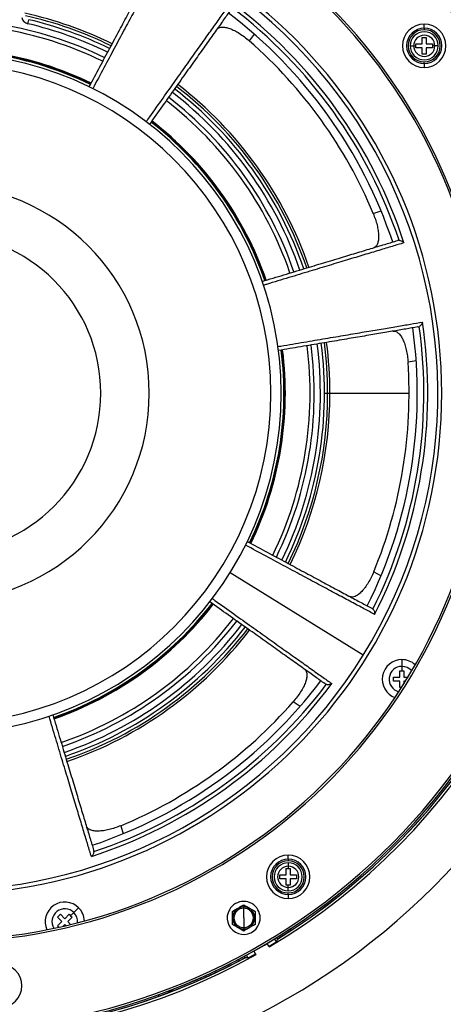
# Model space of a CAD drawing. Units: millimetres. Extents: x 69 to 1126, y 56 to 792.
# Drawn here: x 599 to 667, y 513 to 672 of the extents above; entities that cross this region are included whole.
import ezdxf

# ---------------------------------------------------------------- set-up
doc = ezdxf.new("R2010")
doc.units = ezdxf.units.MM
doc.layers.add('10', color=1, linetype='Continuous')
doc.styles.add('SLDTEXTSTYLE3', font='TXT', dxfattribs={"width": 0.7})
doc.dimstyles.new('SLDDIMSTYLE0', dxfattribs={"dimtxt": 12.733073, "dimasz": 12.733073, "dimexe": 0, "dimexo": 0.0625, "dimgap": 3.183268, "dimtad": 1, "dimdec": 1, "dimlfac": 1.5, "dimrnd": 1e-09, "dimzin": 4, "dimdsep": 46, "dimtxsty": 'SLDTEXTSTYLE3', "dimsah": 1, "dimcen": 0, "dimadec": 0, "dimazin": 1, "dimtfac": 1, "dimtdec": 1, "dimtofl": 0, "dimtmove": 0, "dimatfit": 3, "dimfxl": 1, "dimfrac": 2, "dimtolj": 1, "dimtzin": 12, "dimarcsym": 0})

# ---------------------------------------------------------------- blocks, each defined once
blk = doc.blocks.new('_D_2')
at = {"layer": '10'}
for p, q in [((727.48, 566.41), (720.07, 553.58)), ((729.89, 565.02), (727.48, 566.41)), ((675.94, 559.9), (752.36, 515.78)), ((720.07, 553.58), (722.48, 552.19)), ((761.97, 546.5), (764.37, 545.11)), ((764.37, 545.11), (756.96, 532.28)), ((756.96, 532.28), (754.56, 533.67))]:
    blk.add_line(p, q, dxfattribs=at)
blk.add_solid([(675.94, 559.9), (685.99, 551.84), (687.95, 555.23)], dxfattribs=at)
at = {"layer": '10', "char_height": 11.113, "attachment_point": 1, "rotation": 330, "style": 'SLDTEXTSTYLE3'}
for s, insert in [('12.28', (729.64, 564.59)), ('%%c', (715.21, 553.68)), ('312.0', (727.4, 546.64))]:
    blk.add_mtext(s, dxfattribs=dict(at, insert=insert))

msp = doc.modelspace()

# ---------------------------------------------------------------- linework, layer by layer
at = {"color": 7, "linetype": 'Continuous', "lineweight": 25}
for p, q in [((599.921, 671.607), (600.073, 672.256)), ((663.993, 670.88), (663.993, 671.546)), ((636.48, 669.94), (635.703, 668.848)), ((663.993, 670.88), (663.993, 670.635)), ((662.66, 668.369), (663.66, 668.369)), ((662.66, 668.035), (662.66, 668.369)), ((663.66, 668.369), (663.66, 669.369)), ((663.66, 669.369), (664.327, 669.369)), ((664.327, 669.369), (664.327, 668.369)), ((664.327, 668.369), (665.327, 668.369)), ((665.327, 668.369), (665.327, 668.035)), ((661.727, 668.035), (662.278, 668.035)), ((662.278, 668.035), (662.66, 668.035)), ((662.66, 667.702), (662.66, 668.035)), ((663.66, 667.702), (662.66, 667.702)), ((663.66, 666.702), (663.66, 667.702)), ((664.327, 666.702), (663.66, 666.702)), ((664.327, 667.702), (664.327, 666.702)), ((665.327, 667.702), (664.327, 667.702)), ((665.327, 668.035), (665.327, 667.702)), ((665.708, 668.035), (665.327, 668.035)), ((666.26, 668.035), (665.708, 668.035)), ((663.993, 665.191), (663.993, 665.435)), ((663.993, 665.191), (663.993, 664.524)), ((655.74, 640.964), (657.023, 641.351)), ((662.697, 617.159), (661.376, 616.936)), ((641.543, 611.903), (641.491, 611.903)), ((647.877, 611.903), (648.38, 611.903)), ((648.38, 611.903), (648.745, 611.903)), ((648.745, 611.903), (661.543, 611.903)), ((654.133, 569.582), (632.621, 582.92)), ((655.827, 583.051), (657.008, 582.418)), ((660.384, 568.873), (660.384, 567.781)), ((660.051, 567.04), (660.384, 567.04)), ((660.051, 566.04), (660.051, 567.04)), ((660.384, 567.781), (660.384, 567.04)), ((660.384, 567.04), (660.717, 567.04)), ((660.717, 567.04), (660.717, 566.04)), ((659.051, 566.04), (660.051, 566.04)), ((659.051, 565.373), (659.051, 566.04)), ((660.051, 565.373), (659.051, 565.373)), ((660.051, 564.373), (660.051, 565.373)), ((660.717, 566.04), (661.371, 566.04)), ((660.717, 565.373), (660.717, 564.981)), ((660.962, 565.373), (660.717, 565.373)), ((660.333, 564.373), (660.051, 564.373)), ((643.914, 561.299), (642.822, 562.076)), ((614.938, 542.039), (615.325, 540.757)), ((642.009, 536.631), (642.009, 537.297)), ((642.009, 536.631), (642.009, 536.386)), ((642.009, 536.053), (642.009, 535.501)), ((641.676, 535.119), (642.009, 535.119)), ((641.676, 534.119), (641.676, 535.119)), ((642.009, 535.501), (642.009, 535.119)), ((642.009, 535.119), (642.342, 535.119)), ((642.342, 535.119), (642.342, 534.119)), ((640.676, 534.119), (641.676, 534.119)), ((640.676, 533.453), (640.676, 534.119)), ((641.676, 533.453), (640.676, 533.453)), ((641.676, 532.453), (641.676, 533.453)), ((642.342, 534.119), (643.342, 534.119)), ((642.342, 533.453), (642.342, 532.453)), ((643.342, 533.453), (642.342, 533.453)), ((643.342, 534.119), (643.342, 533.453)), ((642.009, 532.453), (641.676, 532.453)), ((642.009, 532.071), (642.009, 532.453)), ((642.342, 532.453), (642.009, 532.453)), ((642.009, 531.519), (642.009, 532.071)), ((642.009, 530.942), (642.009, 531.186)), ((642.009, 530.942), (642.009, 530.275)), ((608.135, 528.791), (607.362, 528.019)), ((634.81, 529.265), (634.81, 528.939)), ((634.81, 528.714), (634.81, 528.939)), ((634.81, 527.148), (634.81, 528.714)), ((604.717, 527.259), (605.188, 527.731)), ((605.424, 526.552), (604.717, 527.259)), ((604.717, 525.845), (605.424, 526.552)), ((605.188, 527.731), (605.895, 527.024)), ((605.895, 527.024), (606.603, 527.731)), ((607.074, 527.259), (606.367, 526.552)), ((606.367, 526.552), (606.829, 526.09)), ((606.603, 527.731), (606.838, 527.495)), ((607.362, 528.019), (606.838, 527.495)), ((606.838, 527.495), (607.074, 527.259)), ((634.81, 527.148), (634.81, 525.581)), ((604.916, 525.646), (604.717, 525.845)), ((605.895, 526.081), (605.618, 525.804)), ((606.068, 525.908), (605.895, 526.081)), ((634.81, 525.581), (634.81, 525.356)), ((634.81, 525.031), (634.81, 525.356)), ((642.469, 525.158), (642.336, 525.362)), ((639.767, 523.74), (640.042, 523.264)), ((640.107, 524), (640.259, 523.736)), ((640.978, 524.491), (641.1, 524.281)), ((636.744, 521.331), (636.469, 521.807)), ((638.88, 522.564), (638.606, 523.04)), ((638.88, 522.564), (638.942, 522.458)), ((634.148, 520.267), (634.026, 520.478)), ((635.04, 520.723), (634.888, 520.986)), ((635.558, 520.675), (635.283, 521.151)), ((636.806, 521.224), (636.744, 521.331)), ((623.45, 515.644), (623.45, 515.644)), ((620.98, 514.719), (621.075, 514.495))]:
    msp.add_line(p, q, dxfattribs=at)
at = {"color": 7, "linetype": 'Continuous', "lineweight": 25, "flags": 128}
for points in [[(640.267, 523.74), (640.141, 523.473), (640.042, 523.264)], [(635.558, 520.675), (635.264, 520.699), (635.032, 520.719)]]:
    msp.add_lwpolyline(points, dxfattribs=at)
at = {"color": 7, "linetype": 'Continuous', "lineweight": 25}
for centre, radius, start, end in [((585.877, 611.903), 112.667, 270, 90), ((585.877, 611.903), 103.312, 275.50789, 90), ((585.877, 611.903), 102.978, 275.50829, 90), ((585.877, 611.903), 88.667, 274.49321, 90), ((585.877, 611.903), 88.333, 274.49321, 90), ((585.877, 611.903), 104.002, 0.67947, 59.32053), ((585.877, 611.903), 103.59, 1.66678, 58.3329), ((585.877, 611.903), 103.59, 1.67168, 58.32832), ((585.877, 611.903), 80.949, 270, 90), ((585.877, 611.903), 80.311, 328.2, 90), ((585.877, 611.903), 78.681, 17.99516, 53.40483), ((585.877, 611.903), 62.869, 63.89044, 77.53066), ((585.877, 611.903), 62.503, 63.90242, 77.36953), ((585.877, 611.903), 77, 18.50796, 52.89204), ((585.877, 611.903), 78.055, 18.45779, 52.94221), ((585.877, 611.903), 60.333, 63.9764, 97.4236), ((585.877, 611.903), 59.667, 64.00058, 97.39942), ((600.226, 672.904), 1.333, 193.2, 256.76318), ((585.877, 611.903), 61.333, 63.94111, 76.76318), ((585.877, 611.903), 62, 63.91821, 76.76318), ((663.993, 668.035), 3.511, 90, 270), ((663.993, 668.035), 3.511, 270, 90), ((663.993, 668.035), 2.845, 90, 270), ((663.993, 668.035), 2.6, 90, 270), ((663.993, 668.035), 2.267, 0, 180), ((663.993, 668.035), 1.715, 0, 180), ((663.993, 668.035), 2.845, 270, 90), ((663.993, 668.035), 2.6, 270, 90), ((585.877, 611.903), 75.667, 22.58581, 48.81419), ((585.877, 611.903), 55.667, 64.15786, 97.24214), ((585.877, 611.903), 55.614, 64.1607, 97.23928), ((585.877, 611.903), 55.518, 64.16469, 97.23514), ((585.877, 611.903), 55.433, 64.16822, 97.23147), ((585.877, 611.903), 55, 270, 90), ((663.993, 668.035), 2.267, 180, 0), ((663.993, 668.035), 1.715, 180, 0), ((585.877, 611.903), 53.333, 270, 90), ((585.877, 611.903), 62.869, 18.88934, 52.50989), ((585.877, 611.903), 61.333, 18.94111, 52.45889), ((585.877, 611.903), 62, 18.91821, 52.48179), ((585.877, 611.903), 62.503, 18.9016, 52.49733), ((585.877, 611.903), 59.667, 19.00058, 52.39942), ((585.877, 611.903), 60.333, 18.9764, 52.4236), ((585.877, 611.903), 55.433, 19.16957, 52.23053), ((585.877, 611.903), 55.518, 19.16576, 52.23424), ((585.877, 611.903), 55.614, 19.16143, 52.23843), ((585.877, 611.903), 55.667, 19.15786, 52.24214), ((585.877, 611.903), 33.667, 270, 90), ((585.877, 611.903), 25.833, 270, 90), ((585.877, 611.903), 77, 333.50796, 7.89204), ((585.877, 611.903), 78.055, 333.45779, 7.94241), ((585.877, 611.903), 78.681, 332.99552, 8.40447), ((585.877, 611.903), 55.433, 334.16993, 7.22993), ((585.877, 611.903), 55.518, 334.16633, 7.23354), ((585.877, 611.903), 55.614, 334.16157, 7.23857), ((585.877, 611.903), 55.667, 334.15786, 7.24214), ((585.877, 611.903), 59.667, 334.00058, 7.39942), ((585.877, 611.903), 60.333, 333.9764, 7.4236), ((585.877, 611.903), 61.333, 333.94111, 7.45889), ((585.877, 611.903), 62, 333.91821, 7.48179), ((585.877, 611.903), 62.503, 0, 7.49845), ((585.877, 611.903), 62.869, 0, 7.50983), ((585.877, 611.903), 75.667, 337.58581, 3.81419), ((585.877, 611.903), 62.503, 333.90112, 0), ((585.877, 611.903), 62.869, 333.89003, 0), ((585.877, 611.903), 104.002, 300.67947, 359.32053), ((585.877, 611.903), 103.59, 301.66678, 358.33323), ((585.877, 611.903), 103.59, 301.67168, 358.32832), ((585.877, 611.903), 55.433, 289.16911, 322.23107), ((585.877, 611.903), 55.518, 289.16556, 322.23461), ((585.877, 611.903), 55.614, 289.16072, 322.2393), ((585.877, 611.903), 55.667, 289.15786, 322.24214), ((585.877, 611.903), 59.667, 289.00058, 322.39942), ((585.877, 611.903), 60.333, 288.9764, 322.4236), ((585.877, 611.903), 61.333, 288.94111, 322.45889), ((585.877, 611.903), 62, 288.91821, 322.48179), ((585.877, 611.903), 62.503, 288.90235, 322.49788), ((585.877, 611.903), 62.869, 288.89028, 322.51105), ((585.877, 611.903), 80.311, 270, 328.2), ((660.384, 565.706), 3.167, 90, 249.34344), ((660.384, 565.706), 3.167, 47.05656, 90), ((660.384, 565.706), 2.074, 90, 256.30576), ((660.384, 565.706), 2.074, 40.09424, 90), ((585.877, 611.903), 78.681, 287.99552, 323.40448), ((585.877, 611.903), 77, 288.50796, 322.89204), ((585.877, 611.903), 78.055, 288.45759, 322.94241), ((585.877, 611.903), 75.667, 292.58581, 318.81419), ((642.009, 533.786), 3.511, 90, 270), ((642.009, 533.786), 2.845, 90, 270), ((642.009, 533.786), 2.6, 90, 270), ((642.009, 533.786), 2.267, 90, 270), ((642.009, 533.786), 3.511, 270, 90), ((642.009, 533.786), 2.845, 270, 90), ((642.009, 533.786), 2.6, 270, 90), ((642.009, 533.786), 2.267, 0, 90), ((642.009, 533.786), 1.715, 90, 270), ((642.009, 533.786), 1.715, 270, 90), ((642.009, 533.786), 2.267, 270, 0), ((605.895, 526.552), 3.167, 45, 204.34344), ((634.81, 527.148), 2.667, 330, 150), ((605.895, 526.552), 2.074, 45, 211.30576), ((605.895, 526.552), 3.167, 2.05656, 45), ((634.81, 527.148), 2.667, 150, 330), ((634.81, 527.148), 1.791, 90, 270), ((634.81, 527.148), 1.567, 90, 270), ((634.81, 527.148), 1.791, 270, 90), ((634.81, 527.148), 1.567, 270, 90), ((605.895, 526.552), 2.074, 355.09424, 45), ((585.877, 611.903), 103.329, 289.86111, 303.12043), ((585.877, 611.903), 103.572, 302.2209, 303.12043), ((585.877, 611.903), 103.878, 300.68028, 301.42815), ((585.877, 611.903), 104.002, 240.67947, 299.32053), ((585.877, 611.903), 103.59, 241.67168, 298.32832), ((585.877, 611.903), 103.59, 270, 298.33323), ((585.877, 611.903), 103.572, 289.86603, 297.7791), ((585.877, 611.903), 103.878, 298.57185, 299.31972), ((595.431, 516.186), 3.511, 270, 90)]:
    msp.add_arc(centre, radius, start, end, dxfattribs=at)
for points, knots in [([(609.806, 661.377), (610.392, 662.47), (611.566, 664.661), (613.202, 667.713), (614.739, 670.581), (616.162, 673.236), (617.468, 675.673), (618.65, 677.877), (619.714, 679.864), (620.314, 680.982), (620.614, 681.542)], [0, 0, 0, 0, 0.12452289, 0.24959105, 0.37465921, 0.49972736, 0.62479552, 0.74986368, 0.87493184, 1, 1, 1, 1]), ([(621.603, 682.005), (621.303, 681.445), (620.702, 680.324), (619.63, 678.323), (618.436, 676.096), (617.113, 673.628), (615.668, 670.931), (614.108, 668.02), (612.426, 664.883), (611.185, 662.566), (610.477, 661.247), (610.397, 661.098)], [0, 0, 0, 0, 0.1230426, 0.2460851, 0.3691277, 0.4921703, 0.6152128, 0.7382554, 0.8612979, 0.9843405, 1, 1, 1, 1]), ([(619.052, 655.759), (619.145, 655.89), (620.008, 657.104), (621.527, 659.24), (623.589, 662.141), (625.503, 664.833), (627.276, 667.327), (628.898, 669.609), (630.363, 671.669), (631.678, 673.519), (632.415, 674.555), (632.783, 675.073)], [0, 0, 0, 0, 0.0149468, 0.1380784, 0.2612101, 0.3843417, 0.5074734, 0.630605, 0.7537367, 0.8768683, 1, 1, 1, 1]), ([(632.808, 673.981), (632.44, 673.464), (631.705, 672.429), (630.399, 670.592), (628.95, 668.554), (627.348, 666.3), (625.603, 663.846), (623.717, 661.193), (621.713, 658.375), (620.276, 656.353), (619.56, 655.345)], [0, 0, 0, 0, 0.12512561, 0.25025121, 0.37537682, 0.50050243, 0.62562803, 0.75075364, 0.87587924, 1, 1, 1, 1]), ([(630.462, 670.68), (630.529, 670.755), (630.658, 670.9), (630.939, 671.019), (631.321, 671.083), (631.843, 671.043), (632.544, 670.847), (633.306, 670.515), (634.11, 670.057), (634.923, 669.501), (635.443, 669.066), (635.703, 668.848)], [0, 0, 0, 0, 0.0978806, 0.1870577, 0.2675677, 0.3986206, 0.5208533, 0.6442101, 0.7637576, 0.881728, 1, 1, 1, 1]), ([(655.74, 640.964), (655.864, 640.646), (656.112, 640.013), (656.379, 639.065), (656.525, 638.314), (656.591, 637.75), (656.614, 637.351), (656.609, 636.98), (656.578, 636.638), (656.518, 636.323), (656.403, 635.966), (656.189, 635.599), (655.939, 635.477), (655.804, 635.412)], [0, 0, 0, 0, 0.1186789, 0.2366875, 0.3559098, 0.4168613, 0.4787581, 0.5388072, 0.6010773, 0.66562, 0.7324821, 0.85644, 1, 1, 1, 1]), ([(637.782, 629.966), (638.969, 630.325), (641.348, 631.044), (644.662, 632.045), (647.778, 632.986), (650.661, 633.857), (653.308, 634.656), (655.702, 635.38), (657.859, 636.032), (659.074, 636.399), (659.682, 636.582)], [0, 0, 0, 0, 0.1244752, 0.2495502, 0.3746252, 0.4997001, 0.6247751, 0.7498501, 0.874925, 1, 1, 1, 1]), ([(659.917, 636.615), (659.877, 636.614), (659.797, 636.612), (659.72, 636.592), (659.682, 636.582)], [0, 0, 0, 0, 0.5000382, 1, 1, 1, 1]), ([(659.917, 636.615), (659.988, 636.608), (660.144, 636.593), (660.349, 636.51), (660.553, 636.384), (660.65, 636.275), (660.708, 636.211)], [0, 0, 0, 0, 0.20641816, 0.45412026, 0.67594547, 1, 1, 1, 1]), ([(660.709, 636.21), (660.1, 636.026), (658.884, 635.659), (656.71, 635.002), (654.291, 634.271), (651.61, 633.461), (648.681, 632.576), (645.52, 631.621), (642.113, 630.592), (639.593, 629.831), (638.156, 629.397), (637.99, 629.347)], [0, 0, 0, 0, 0.122997, 0.2459941, 0.3689911, 0.4919882, 0.6149852, 0.7379823, 0.8609793, 0.9839764, 1, 1, 1, 1]), ([(640.327, 619.452), (640.493, 619.48), (641.968, 619.729), (644.558, 620.167), (648.067, 620.76), (651.324, 621.31), (654.341, 621.82), (657.102, 622.287), (659.594, 622.707), (661.833, 623.086), (663.086, 623.297), (663.712, 623.403)], [0, 0, 0, 0, 0.0155284, 0.1385874, 0.2616463, 0.3847053, 0.5077642, 0.6308232, 0.7538821, 0.8769411, 1, 1, 1, 1]), ([(662.958, 622.613), (662.332, 622.508), (661.081, 622.296), (658.858, 621.921), (656.392, 621.504), (653.666, 621.043), (650.696, 620.542), (647.487, 619.999), (644.084, 619.424), (641.644, 619.012), (640.433, 618.807)], [0, 0, 0, 0, 0.1252113, 0.2504226, 0.3756339, 0.5008452, 0.6260565, 0.7512678, 0.8764792, 1, 1, 1, 1]), ([(658.965, 621.938), (659.066, 621.944), (659.26, 621.955), (659.542, 621.841), (659.858, 621.616), (660.198, 621.218), (660.555, 620.584), (660.859, 619.811), (661.104, 618.918), (661.286, 617.95), (661.346, 617.274), (661.376, 616.936)], [0, 0, 0, 0, 0.09788058, 0.18705772, 0.26756771, 0.39862061, 0.52085332, 0.64421014, 0.76375757, 0.88172797, 1, 1, 1, 1]), ([(662.958, 622.613), (662.997, 622.621), (663.075, 622.638), (663.147, 622.672), (663.183, 622.689)], [0, 0, 0, 0, 0.4999618, 1, 1, 1, 1]), ([(663.712, 623.403), (663.689, 623.319), (663.65, 623.179), (663.525, 622.975), (663.378, 622.81), (663.244, 622.726), (663.183, 622.688)], [0, 0, 0, 0, 0.3231777, 0.5451789, 0.793229, 1, 1, 1, 1]), ([(655.979, 576.177), (655.419, 576.477), (654.298, 577.077), (652.297, 578.149), (650.07, 579.343), (647.601, 580.666), (644.905, 582.112), (641.994, 583.672), (638.857, 585.353), (636.54, 586.595), (635.22, 587.302), (635.071, 587.382)], [0, 0, 0, 0, 0.1230408, 0.2460816, 0.3691224, 0.4921632, 0.6152041, 0.7382449, 0.8612857, 0.9843265, 1, 1, 1, 1]), ([(635.374, 587.961), (636.46, 587.379), (638.643, 586.209), (641.687, 584.578), (644.555, 583.04), (647.21, 581.617), (649.647, 580.311), (651.851, 579.13), (653.838, 578.065), (654.956, 577.466), (655.516, 577.166)], [0, 0, 0, 0, 0.1237382, 0.2489184, 0.3740987, 0.4992789, 0.6244592, 0.7496395, 0.8748197, 1, 1, 1, 1]), ([(655.827, 583.051), (655.69, 582.739), (655.417, 582.116), (654.936, 581.257), (654.508, 580.622), (654.156, 580.177), (653.89, 579.879), (653.625, 579.62), (653.361, 579.4), (653.095, 579.219), (652.761, 579.049), (652.351, 578.94), (652.088, 579.031), (651.946, 579.08)], [0, 0, 0, 0, 0.1186789, 0.2366875, 0.3559098, 0.4168613, 0.4787581, 0.5388072, 0.6010773, 0.66562, 0.7324821, 0.85644, 1, 1, 1, 1]), ([(647.955, 564.971), (647.438, 565.339), (646.403, 566.075), (644.566, 567.381), (642.528, 568.83), (640.274, 570.432), (637.82, 572.177), (635.167, 574.063), (632.347, 576.068), (630.322, 577.507), (629.312, 578.225)], [0, 0, 0, 0, 0.1250873, 0.2501747, 0.375262, 0.5003494, 0.6254367, 0.7505241, 0.8756114, 1, 1, 1, 1]), ([(629.704, 578.748), (629.845, 578.647), (631.069, 577.777), (633.214, 576.252), (636.115, 574.19), (638.807, 572.277), (641.301, 570.504), (643.583, 568.881), (645.643, 567.417), (647.493, 566.101), (648.529, 565.365), (649.047, 564.997)], [0, 0, 0, 0, 0.0160097, 0.1390085, 0.2620073, 0.3850061, 0.5080048, 0.6310036, 0.7540024, 0.8770012, 1, 1, 1, 1]), ([(655.705, 577.023), (655.676, 577.05), (655.619, 577.105), (655.55, 577.146), (655.516, 577.166)], [0, 0, 0, 0, 0.5000382, 1, 1, 1, 1]), ([(655.705, 577.023), (655.751, 576.968), (655.85, 576.846), (655.937, 576.643), (655.991, 576.409), (655.984, 576.263), (655.979, 576.177)], [0, 0, 0, 0, 0.2064182, 0.4541203, 0.6759455, 1, 1, 1, 1]), ([(644.654, 567.318), (644.729, 567.25), (644.874, 567.121), (644.993, 566.84), (645.057, 566.458), (645.017, 565.936), (644.821, 565.236), (644.489, 564.474), (644.031, 563.67), (643.475, 562.856), (643.04, 562.336), (642.822, 562.076)], [0, 0, 0, 0, 0.0978806, 0.1870577, 0.2675677, 0.3986206, 0.5208533, 0.6442101, 0.7637576, 0.881728, 1, 1, 1, 1]), ([(647.955, 564.971), (647.988, 564.95), (648.055, 564.906), (648.13, 564.879), (648.167, 564.866)], [0, 0, 0, 0, 0.4999618, 1, 1, 1, 1]), ([(649.046, 564.996), (648.971, 564.954), (648.845, 564.882), (648.611, 564.827), (648.39, 564.814), (648.237, 564.849), (648.167, 564.865)], [0, 0, 0, 0, 0.3231777, 0.5451789, 0.793229, 1, 1, 1, 1]), ([(603.945, 559.98), (604.302, 558.799), (605.019, 556.426), (606.019, 553.117), (606.96, 550.002), (607.831, 547.119), (608.63, 544.472), (609.354, 542.078), (610.006, 539.92), (610.373, 538.705), (610.556, 538.098)], [0, 0, 0, 0, 0.12395619, 0.24910531, 0.37425442, 0.49940354, 0.62455265, 0.74970177, 0.87485088, 1, 1, 1, 1]), ([(610.184, 537.071), (610, 537.679), (609.633, 538.896), (608.976, 541.069), (608.245, 543.488), (607.435, 546.169), (606.55, 549.098), (605.595, 552.259), (604.566, 555.667), (603.809, 558.173), (603.379, 559.596), (603.333, 559.748)], [0, 0, 0, 0, 0.1231625, 0.2463249, 0.3694874, 0.4926498, 0.6158123, 0.7389747, 0.8621372, 0.9852996, 1, 1, 1, 1]), ([(614.938, 542.039), (614.62, 541.915), (613.987, 541.668), (613.039, 541.401), (612.288, 541.254), (611.724, 541.188), (611.325, 541.166), (610.954, 541.17), (610.612, 541.201), (610.297, 541.261), (609.94, 541.377), (609.573, 541.59), (609.451, 541.841), (609.386, 541.975)], [0, 0, 0, 0, 0.1186789, 0.2366875, 0.3559098, 0.4168613, 0.4787581, 0.5388072, 0.6010773, 0.66562, 0.7324821, 0.85644, 1, 1, 1, 1]), ([(610.589, 537.863), (610.582, 537.792), (610.567, 537.635), (610.484, 537.43), (610.358, 537.226), (610.249, 537.129), (610.184, 537.071)], [0, 0, 0, 0, 0.2064182, 0.4541203, 0.6759455, 1, 1, 1, 1]), ([(610.589, 537.863), (610.588, 537.903), (610.586, 537.982), (610.566, 538.059), (610.556, 538.098)], [0, 0, 0, 0, 0.5000382, 1, 1, 1, 1]), ([(632.977, 528.206), (633.319, 528.404), (633.931, 528.757), (634.541, 529.109), (634.81, 529.265)], [0, 0, 0, 0, 0.5592734, 1, 1, 1, 1]), ([(632.977, 526.089), (632.977, 526.484), (632.977, 527.191), (632.977, 527.896), (632.977, 528.206)], [0, 0, 0, 0, 0.5591799, 1, 1, 1, 1]), ([(634.81, 529.265), (635.152, 529.067), (635.764, 528.714), (636.374, 528.361), (636.643, 528.206)], [0, 0, 0, 0, 0.5590997, 1, 1, 1, 1]), ([(636.643, 528.206), (636.643, 527.811), (636.643, 527.104), (636.643, 526.4), (636.643, 526.089)], [0, 0, 0, 0, 0.5591799, 1, 1, 1, 1]), ([(634.81, 525.031), (634.468, 525.228), (633.856, 525.582), (633.246, 525.934), (632.977, 526.089)], [0, 0, 0, 0, 0.5590997, 1, 1, 1, 1]), ([(636.643, 526.089), (636.301, 525.892), (635.689, 525.538), (635.079, 525.186), (634.81, 525.031)], [0, 0, 0, 0, 0.5592734, 1, 1, 1, 1]), ([(640.26, 523.736), (640.265, 523.741), (640.276, 523.753), (640.379, 523.823), (640.524, 523.916), (640.68, 524.016), (640.876, 524.14), (641.023, 524.232), (641.1, 524.281)], [0, 0, 0, 0, 0.1686302, 0.3910494, 0.523008, 0.6684969, 0.8275002, 1, 1, 1, 1]), ([(634.148, 520.267), (634.228, 520.309), (634.382, 520.39), (634.587, 520.498), (634.752, 520.584), (634.905, 520.662), (635.017, 520.717), (635.033, 520.721), (635.04, 520.722)], [0, 0, 0, 0, 0.1725005, 0.3315043, 0.4769935, 0.6089522, 0.831371, 1, 1, 1, 1]), ([(622.328, 515.248), (622.382, 515.246), (622.548, 515.237), (622.821, 515.353), (623.155, 515.5), (623.347, 515.597), (623.448, 515.649)], [0, 0, 0, 0, 0.1730736, 0.5366975, 0.7563473, 1, 1, 1, 1]), ([(623.45, 515.644), (623.325, 515.577), (623.075, 515.445), (622.788, 515.304), (622.615, 515.225), (622.595, 515.222), (622.585, 515.22)], [0, 0, 0, 0, 0.2808923, 0.5604252, 0.7801037, 1, 1, 1, 1])]:
    msp.add_open_spline(points, degree=3, knots=knots, dxfattribs=at)

# ---------------------------------------------------------------- dimensions: what is measured, and where the dimension line sits
at = {"layer": '10'}
dim = msp.add_diameter_dim_2p(p1=(495.809, 663.904), p2=(675.945, 559.902), dimstyle='SLDDIMSTYLE0', dxfattribs=at)
dim.commit()
dim.dimension.update_dxf_attribs({"geometry": '_D_2', "text_midpoint": (730.937, 528.152), "dimtype": 163})

doc.saveas('drawing.dxf')
